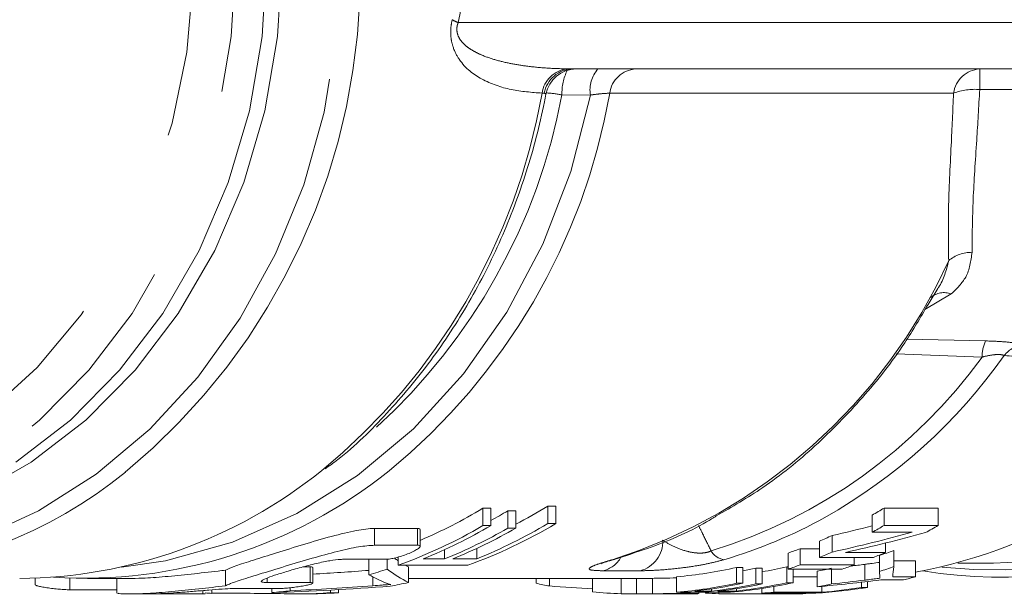
# Model space of a CAD drawing. Units: millimetres. Extents: x 191 to 219, y 97 to 257.
# Drawn here: x 199 to 205, y 157 to 161 of the extents above; entities that cross this region are included whole.
import ezdxf

# ---------------------------------------------------------------- set-up
doc = ezdxf.new("R2010")
doc.units = ezdxf.units.MM
doc.linetypes.add('PHANTOM', pattern=[12.7, 6.35, -1.27, 1.27, -1.27, 1.27, -1.27])

msp = doc.modelspace()

# ---------------------------------------------------------------- linework, layer by layer
at = {"color": 8, "linetype": 'PHANTOM', "lineweight": 0}
for p, q in [((201.5164, 160.9374), (207.2969, 160.9374)), ((202.2225, 160.6378), (202.2572, 160.6374)), ((204.8949, 160.6374), (204.8949, 160.5041)), ((202.074, 160.4797), (202.0602, 160.4809)), ((202.3733, 160.4686), (202.1891, 160.4696)), ((204.7257, 160.4803), (202.4982, 160.4803)), ((206.2106, 160.5041), (204.8949, 160.5041)), ((204.711, 159.1811), (204.5398, 159.0791)), ((204.4235, 158.8873), (204.9321, 158.8763)), ((204.9099, 158.7715), (204.3541, 158.7926)), ((200.9751, 157.5529), (200.9751, 157.6615)), ((201.2542, 157.5529), (201.2542, 157.6615)), ((200.5584, 157.3111), (200.5584, 157.4129)), ((204.1499, 157.3267), (204.1499, 157.429)), ((200.2792, 157.3111), (200.2792, 157.3404)), ((200.9648, 157.2905), (200.9648, 157.3472)), ((202.6954, 157.3876), (202.4535, 157.3876)), ((199.0015, 157.2644), (199.0015, 157.3395)), ((202.5719, 157.2389), (202.5719, 157.3374)), ((199.8625, 157.2375), (199.8625, 157.2592))]:
    msp.add_line(p, q, dxfattribs=at)
at = {"color": 7, "linetype": 'Continuous', "lineweight": 15}
for p, q in [((207.0041, 160.6374), (202.2572, 160.6374)), ((204.56, 159.1124), (204.6227, 159.2158)), ((201.6773, 157.793), (201.7293, 157.7931)), ((201.6773, 157.6805), (201.6773, 157.793)), ((201.7293, 157.6806), (201.7293, 157.7931)), ((202.0965, 157.8059), (202.1486, 157.806)), ((202.0965, 157.693), (202.0965, 157.8059)), ((202.1486, 157.6931), (202.1486, 157.806)), ((204.6259, 157.7936), (204.2759, 157.7936)), ((204.2759, 157.6811), (204.2759, 157.7936)), ((204.6259, 157.6811), (204.6259, 157.7936)), ((201.8383, 157.7754), (201.8904, 157.7755)), ((201.8383, 157.6635), (201.8383, 157.7754)), ((201.8904, 157.6636), (201.8904, 157.7755)), ((204.1982, 157.637), (204.1982, 157.7481)), ((200.9751, 157.6615), (201.2542, 157.6615)), ((201.6773, 157.6805), (201.7293, 157.6806)), ((201.8383, 157.6635), (201.8904, 157.6636)), ((202.0965, 157.693), (202.1486, 157.6931)), ((204.2759, 157.6811), (204.6259, 157.6811)), ((201.2703, 157.5457), (201.2703, 157.6541)), ((203.9383, 157.5082), (203.9383, 157.6155)), ((204.4566, 157.637), (204.1982, 157.637)), ((201.2542, 157.5529), (200.9751, 157.5529)), ((201.6373, 157.4652), (201.6373, 157.5326)), ((203.8563, 157.4733), (203.8563, 157.5795)), ((204.284, 157.5063), (204.284, 157.5667)), ((201.1282, 157.4229), (201.1282, 157.4766)), ((201.429, 157.4649), (201.429, 157.5244)), ((203.6542, 157.3983), (203.6542, 157.5025)), ((203.8563, 157.5302), (203.7319, 157.5302)), ((203.7319, 157.4253), (203.7319, 157.5302)), ((204.2063, 157.4733), (203.8563, 157.4733)), ((204.0255, 157.5063), (204.284, 157.5063)), ((204.0819, 157.4253), (204.0819, 157.4733)), ((204.2458, 157.383), (204.2458, 157.4868)), ((204.3393, 157.4142), (204.3393, 157.5188)), ((200.5132, 157.4129), (200.5584, 157.4129)), ((200.5744, 157.3078), (200.5744, 157.4095)), ((200.7672, 157.4616), (201.0463, 157.4616)), ((200.9386, 157.3612), (200.9386, 157.4616)), ((201.0576, 157.3984), (201.0576, 157.4626)), ((201.1948, 157.3115), (201.1948, 157.4134)), ((201.2901, 157.4648), (201.429, 157.4649)), ((203.3604, 157.4086), (203.32, 157.4086)), ((203.32, 157.3068), (203.32, 157.4086)), ((203.3604, 157.3068), (203.3604, 157.4086)), ((203.4851, 157.4035), (203.4447, 157.4035)), ((203.4447, 157.3019), (203.4447, 157.4035)), ((203.4851, 157.3019), (203.4851, 157.4035)), ((203.6542, 157.4121), (203.6451, 157.4121)), ((203.6451, 157.3102), (203.6451, 157.4121)), ((203.7319, 157.4253), (204.0819, 157.4253)), ((204.4794, 157.4515), (204.3393, 157.4515)), ((204.4794, 157.3487), (204.4794, 157.4515)), ((204.7539, 157.4374), (204.9842, 157.4374)), ((200.0089, 157.2898), (200.0089, 157.3912)), ((202.9314, 157.2486), (202.9314, 157.3489)), ((204.0042, 157.3983), (203.6542, 157.3983)), ((203.6855, 157.3102), (203.6855, 157.3983)), ((203.8419, 157.3482), (203.6855, 157.3482)), ((203.8419, 157.284), (203.8419, 157.3852)), ((203.9354, 157.3019), (203.9354, 157.3983)), ((204.3311, 157.3487), (204.4794, 157.3487)), ((198.7775, 157.3391), (198.7775, 157.2964)), ((199.1146, 157.3374), (199.3829, 157.3374)), ((199.3056, 157.3374), (199.3056, 157.2423)), ((199.5484, 157.3375), (199.5468, 157.3374)), ((200.5584, 157.3111), (200.2792, 157.3111)), ((200.4295, 157.2581), (200.4295, 157.2778)), ((201.1948, 157.3374), (202.6748, 157.3374)), ((202.0213, 157.3062), (202.0213, 157.3374)), ((202.1085, 157.2888), (202.1085, 157.3374)), ((202.3873, 157.2503), (202.3873, 157.3374)), ((202.6724, 157.2374), (202.6724, 157.3374)), ((202.776, 157.2383), (202.776, 157.3384)), ((203.32, 157.3068), (203.3604, 157.3068)), ((203.4447, 157.3019), (203.4851, 157.3019)), ((203.5621, 157.2479), (203.5621, 157.2856)), ((203.6451, 157.3102), (203.6855, 157.3102)), ((203.8717, 157.2479), (203.8717, 157.2868)), ((204.1282, 157.28), (204.1282, 157.3133)), ((204.1282, 157.28), (204.1685, 157.28)), ((204.1685, 157.28), (204.1685, 157.318)), ((204.4017, 157.3284), (204.2534, 157.3284)), ((199.3056, 157.2644), (199.0015, 157.2644)), ((199.3822, 157.2374), (199.55, 157.2374)), ((199.5834, 157.2375), (199.5505, 157.2374)), ((199.8625, 157.2375), (199.5834, 157.2375)), ((199.9203, 157.2412), (199.9203, 157.2638)), ((200.0714, 157.2723), (200.3505, 157.2723)), ((200.3104, 157.2466), (200.3104, 157.2723)), ((200.3196, 157.2411), (200.3196, 157.2469)), ((200.4714, 157.2374), (200.5234, 157.2374)), ((200.689, 157.2451), (200.689, 157.2626)), ((200.689, 157.2451), (200.7411, 157.2451)), ((200.7411, 157.2451), (200.7411, 157.2655)), ((202.6747, 157.2374), (202.7201, 157.2374)), ((203.2814, 157.2486), (202.9314, 157.2486)), ((202.9678, 157.2374), (203.0124, 157.2374)), ((203.0035, 157.2416), (203.0035, 157.2486)), ((203.0495, 157.2562), (203.1572, 157.2562)), ((203.0745, 157.2395), (203.0745, 157.2486)), ((203.1183, 157.2432), (203.1183, 157.2486)), ((203.1572, 157.2562), (203.1572, 157.2701)), ((203.1976, 157.2562), (203.3187, 157.2562)), ((203.2055, 157.2391), (203.2055, 157.2486)), ((203.3187, 157.2562), (203.3187, 157.2721)), ((203.475, 157.2374), (203.6066, 157.2374)), ((203.4843, 157.2425), (203.4843, 157.2727)), ((203.8343, 157.2425), (203.4843, 157.2425)), ((203.5621, 157.2479), (203.8717, 157.2479)), ((203.7695, 157.2394), (203.7695, 157.2425))]:
    msp.add_line(p, q, dxfattribs=at)
at = {"color": 8, "linetype": 'PHANTOM', "lineweight": 0, "flags": 128}
for points in [[(196.0426, 157.6986), (196.2916, 157.5926), (196.7064, 157.4696), (197.1312, 157.4077), (197.5595, 157.4077), (197.9843, 157.4696), (198.3991, 157.5926), (198.7972, 157.7746), (199.1725, 158.0129), (199.5189, 158.3035), (199.8311, 158.642), (200.1041, 159.023), (200.3335, 159.4405), (200.5159, 159.8879), (200.6482, 160.3582), (200.7284, 160.8439), (200.7553, 161.3374), (200.7284, 161.8309), (200.6482, 162.3166), (200.5159, 162.7869), (200.3335, 163.2343), (200.1041, 163.6518), (199.8311, 164.0328), (199.5189, 164.3713), (199.1725, 164.6619), (198.7972, 164.9001), (198.3991, 165.0822), (197.9843, 165.2051), (197.5595, 165.2671), (197.1312, 165.2671), (196.7064, 165.2051), (196.2916, 165.0822), (196.1452, 165.023)], [(196.8275, 165.0874), (197.2514, 165.0553), (197.668, 164.9596), (198.0703, 164.8019), (198.4513, 164.585), (198.8045, 164.3125), (199.1239, 163.989), (199.404, 163.6202), (199.64, 163.2124), (199.8279, 162.7725), (199.9644, 162.308), (200.0473, 161.8269), (200.0751, 161.3374), (200.0473, 160.8479), (199.9644, 160.3668), (199.8279, 159.9023), (199.64, 159.4624), (199.404, 159.0545), (199.1239, 158.6857), (198.8045, 158.3623), (198.6583, 158.2401)], [(197.1275, 157.5874), (197.5514, 157.6195), (197.968, 157.7152), (198.3703, 157.8728), (198.7513, 158.0898), (199.1045, 158.3623), (199.4239, 158.6857), (199.704, 159.0545), (199.94, 159.4624), (200.1279, 159.9023), (200.2644, 160.3668), (200.3473, 160.8479), (200.3751, 161.3374), (200.3473, 161.8269), (200.2644, 162.308), (200.1279, 162.7725), (199.94, 163.2124), (199.704, 163.6202), (199.4239, 163.989), (199.1045, 164.3125), (198.7513, 164.585), (198.3703, 164.8019), (197.968, 164.9596), (197.5514, 165.0553), (197.1988, 165.0865)], [(196.7275, 164.8874), (197.1373, 164.8557), (197.5397, 164.7613), (197.9277, 164.6057), (198.2942, 164.3918), (198.6328, 164.1234), (198.9374, 163.8053), (199.2026, 163.4432), (199.4236, 163.0435), (199.5964, 162.6133), (199.7181, 162.1604), (199.7864, 161.6927), (199.8002, 161.2188), (199.759, 160.7469), (199.6638, 160.2856), (199.5162, 159.8431), (199.3189, 159.4272), (199.0752, 159.0454), (198.7897, 158.7045), (198.4674, 158.4106), (198.1141, 158.169), (197.736, 157.9838), (197.3399, 157.8585), (196.9328, 157.7953), (196.5221, 157.7953), (196.1151, 157.8585), (195.719, 157.9838), (195.3409, 158.169), (194.9875, 158.4106), (194.6652, 158.7045), (194.3797, 159.0454), (194.1361, 159.4272), (193.9387, 159.8431), (193.7911, 160.2856), (193.6959, 160.7469), (193.6548, 161.2188), (193.6685, 161.6927), (193.7368, 162.1604), (193.8585, 162.6133), (194.0314, 163.0435), (194.2524, 163.4432), (194.5175, 163.8053), (194.8221, 164.1234), (195.1607, 164.3918), (195.5273, 164.6057), (195.9152, 164.7613), (196.3177, 164.8557), (196.7275, 164.8874)], [(199.3349, 157.4103), (199.6208, 157.4527), (200.0552, 157.5729), (200.4723, 157.7577), (200.8649, 158.0037), (201.2264, 158.3069), (201.5504, 158.6619), (201.8315, 159.0628), (202.0649, 159.5027), (202.2465, 159.9739), (202.3733, 160.4686)]]:
    msp.add_lwpolyline(points, dxfattribs=at)
at = {"color": 7, "linetype": 'Continuous', "lineweight": 15, "flags": 128}
for points in [[(198.6513, 158.0898), (199.0045, 158.3623), (199.3239, 158.6857), (199.604, 159.0545), (199.84, 159.4624), (200.0279, 159.9023), (200.1644, 160.3668), (200.2473, 160.8479), (200.2751, 161.3374), (200.2473, 161.8269), (200.1644, 162.308), (200.0279, 162.7725), (199.84, 163.2124), (199.604, 163.6202), (199.3239, 163.989), (199.0045, 164.3125), (198.6513, 164.585)], [(198.6513, 164.585), (199.0045, 164.3125), (199.3239, 163.989), (199.604, 163.6202), (199.84, 163.2124), (200.0279, 162.7725), (200.1644, 162.308), (200.2473, 161.8269), (200.2751, 161.3374), (200.2473, 160.8479), (200.1644, 160.3668), (200.0279, 159.9023), (199.84, 159.4624), (199.604, 159.0545), (199.3239, 158.6857), (199.0045, 158.3623), (198.6513, 158.0898)], [(202.5138, 157.4592), (202.5234, 157.4602), (202.5287, 157.4615)]]:
    msp.add_lwpolyline(points, dxfattribs=at)
at = {"color": 8, "linetype": 'PHANTOM', "lineweight": 0}
for centre, radius, start, end in [((196.6935, 161.2562), 4.1893, 309.54383, 1.11043), ((201.6233, 161.2025), 0.2859, 239.41383, 248.0472), ((202.243, 160.4542), 0.1847, 96.35334, 171.70245), ((202.2619, 160.4466), 0.1908, 91.39865, 170.01501), ((202.5268, 160.4803), 0.3379, 153.95837, 181.80645), ((202.5731, 160.5023), 0.2026, 138.19093, 189.59523), ((202.6778, 160.4566), 0.1811, 93.28198, 172.4924), ((204.9052, 160.4566), 0.1811, 93.28198, 172.4924), ((198.0569, 161.1795), 4.0638, 309.30809, 350.10063), ((198.3803, 161.1849), 3.8753, 312.26735, 349.36332), ((198.4965, 161.1787), 4.0623, 309.28571, 350.09939), ((202.0226, 159.5531), 0.9315, 79.7054, 86.04192), ((204.8624, 160.1218), 0.3837, 85.14628, 110.87537), ((204.8433, 159.2164), 0.2335, 89.46806, 129.7346), ((201.4313, 160.8735), 3.5817, 287.59198, 335.63791), ((204.6652, 159.0512), 0.1377, 70.56031, 129.98316), ((205.1921, 158.7663), 0.2822, 157.07008, 178.95573), ((205.2001, 158.6682), 0.1846, 93.91426, 142.19317), ((202.1657, 160.7532), 3.3849, 286.99283, 324.16553), ((202.1351, 160.8495), 3.5774, 299.41421, 324.68305), ((204.9942, 160.5874), 3.1944, 263.79168, 322.37943), ((202.648, 157.5752), 0.1935, 284.1757, 2.92894), ((202.4173, 157.5584), 0.1747, 281.9528, 331.37079), ((203.2559, 157.5746), 0.1167, 210.10701, 261.21505)]:
    msp.add_arc(centre, radius, start, end, dxfattribs=at)
at = {"color": 7, "linetype": 'Continuous', "lineweight": 15}
for centre, radius, start, end in [((202.2818, 160.4374), 0.2, 90.01192, 169.37311), ((203.8585, 160.7124), 3.3912, 280.55049, 323.0846), ((205.0438, 160.5729), 3.2276, 260.79415, 323.15335), ((204.9128, 160.6574), 3.2208, 271.27008, 321.15805), ((197.4212, 160.4347), 3.0928, 240.37304, 308.83857), ((198.6471, 160.5068), 3.1696, 270.53038, 308.75639), ((199.0931, 160.4933), 3.1541, 266.40802, 308.78058), ((202.5622, 160.6284), 3.3125, 299.59585, 301.1541), ((202.3424, 160.5147), 3.184, 286.33698, 299.12368), ((202.5674, 160.5971), 3.3796, 298.85154, 300.36709), ((202.9178, 160.5964), 3.3788, 298.76668, 300.36723), ((202.6179, 160.5199), 3.1905, 292.83931, 294.44867), ((202.6395, 160.4656), 3.132, 288.90336, 290.41318), ((202.6203, 160.4907), 3.2608, 292.27325, 293.84099), ((202.9706, 160.4901), 3.2601, 292.27315, 293.75724), ((203.2812, 160.4562), 3.1221, 287.99514, 289.80904), ((202.6667, 160.3643), 3.0271, 275.01544, 282.46248), ((202.8119, 160.3794), 3.0424, 280.38541, 282.0053), ((202.9733, 160.3802), 3.0432, 279.68171, 282.75344), ((202.6409, 160.4376), 3.2037, 288.43753, 289.90915), ((203.3023, 160.3793), 3.0423, 280.21521, 282.00994), ((202.9909, 160.4376), 3.2037, 288.43753, 289.90915), ((203.2825, 160.4284), 3.1941, 287.55216, 289.32031), ((203.6451, 160.3863), 3.1501, 283.89802, 285.35905), ((202.6751, 160.3567), 3.1197, 257.90277, 259.53573), ((202.6669, 160.3387), 3.1014, 274.89264, 282.15682), ((202.7065, 160.3428), 3.1056, 276.34032, 282.15387), ((202.8144, 160.3413), 3.1041, 276.33943, 281.71589), ((202.8548, 160.3413), 3.1041, 276.33943, 281.71589), ((203.0167, 160.3396), 3.1023, 274.8934, 282.44915), ((202.9756, 160.3438), 3.1066, 276.34097, 282.44603), ((203.6567, 160.3275), 3.0901, 273.29516, 279.53386), ((203.3026, 160.3533), 3.1163, 279.96536, 281.71588), ((203.6159, 160.3306), 3.0933, 274.74283, 279.53197), ((202.6695, 160.317), 3.0796, 264.74367, 268.18495), ((203.3078, 160.315), 3.0776, 266.46989, 268.09502), ((203.3075, 160.3181), 3.0807, 273.29105, 274.74012), ((203.6577, 160.313), 3.0756, 270.53903, 272.08233)]:
    msp.add_arc(centre, radius, start, end, dxfattribs=at)
at = {"color": 8, "linetype": 'PHANTOM', "lineweight": 0}
msp.add_ellipse((191.4618, 161.3374), major_axis=(10.1004, 0), ratio=0.415823, start_param=6.187803, end_param=6.378568, dxfattribs=at)
at = {"color": 7, "linetype": 'Continuous', "lineweight": 15}
for centre, major_axis, ratio, start_param, end_param in [((200.0734, 161.3374), (0, 4), 0.865153, 3.494754, 3.623507), ((200.4714, 161.3374), (0, 4), 0.865153, 3.564071, 3.630422), ((200.2637, 161.3374), (0, 4), 0.865153, 3.57891, 3.613952), ((200.0734, 161.3374), (0, 4.1), 0.865153, 3.443548, 3.610792), ((200.1253, 161.3374), (0, 4.1), 0.865153, 3.47619, 3.610841), ((200.2637, 161.3374), (0, 4.1), 0.865153, 3.476315, 3.601529), ((200.3157, 161.3374), (0, 4.1), 0.865153, 3.476362, 3.601579), ((200.5234, 161.3374), (0, 4.1), 0.865153, 3.44395, 3.617543), ((200.4714, 161.3374), (0, 4.1), 0.865153, 3.476502, 3.617493), ((201.4076, 161.3374), (6.908, 0), 0.579037, 5.087465, 5.128234), ((201.4076, 161.3374), (7.0807, 0), 0.579037, 5.07788, 5.157544), ((201.5032, 161.3374), (7.0817, 0), 0.578958, 5.076562, 5.156181), ((201.4894, 161.3374), (0, 4), 0.37956, 2.886371, 2.901425), ((-149.2283, 161.3374), (1178.113, 0), 0.00348, 5.014345, 5.014746), ((201.4894, 161.3374), (0, 4), 0.37956, 2.934401, 2.946332), ((-185.5891, 161.3374), (1178.113, 0), 0.00348, 5.047158, 5.047298), ((202.7049, 161.3374), (6.7915, 0), 0.58897, 4.913501, 4.92679), ((204.2993, 161.3374), (0, 4.1), 0.03356, 3.375121, 3.436353), ((199.5336, 161.3374), (8.706, 0), 0.459452, 4.832228, 4.874475), ((200.0734, 161.3374), (0, 4.1), 0.865153, 3.387996, 3.422751), ((201.394, 161.3374), (0, 4.1), 0.455385, 2.89519, 2.956187), ((201.4894, 161.3374), (0, 4.1), 0.37956, 2.860435, 2.951153), ((204.2639, 161.3374), (0, 4.1), 0.016787, 2.874243, 2.903633), ((199.735, 161.3374), (8.609, 0), 0.476246, 4.779278, 4.868765), ((199.5336, 161.3374), (8.9237, 0), 0.459452, 4.812948, 4.873464), ((200.5234, 161.3374), (0, 4.1), 0.865153, 3.297968, 3.332032), ((203.5866, 161.3374), (9.3586, 0), 0.438097, 4.553791, 4.583895), ((202.7943, 161.3374), (6.9638, 0), 0.588758, 4.863385, 4.923476), ((202.7049, 161.3374), (6.9613, 0), 0.58897, 4.89008, 4.921482), ((200.0734, 161.3374), (0, 4.1), 0.865153, 3.086659, 3.098442), ((250.7405, 161.3374), (1178.113, 0), 0.00348, 4.669239, 4.669578), ((200.0734, 161.3374), (0, 4.1), 0.865153, 3.208481, 3.242152), ((200.4714, 161.3374), (0, 4.1), 0.865153, 3.098782, 3.202961), ((200.5234, 161.3374), (0, 4.1), 0.865153, 3.141593, 3.203005), ((203.475, 161.3374), (9.3586, 0), 0.438097, 4.683594, 4.743866), ((203.6066, 161.3374), (9.8357, 0), 0.416847, 4.712389, 4.720536)]:
    msp.add_ellipse(centre, major_axis=major_axis, ratio=ratio, start_param=start_param, end_param=end_param, dxfattribs=at)
at = {"color": 8, "linetype": 'PHANTOM', "lineweight": 0}
for points, knots in [([(202.0602, 160.4809), (201.9929, 160.4859), (201.8576, 160.496), (201.6753, 160.5589), (201.5466, 160.6521), (201.4855, 160.7638), (201.4688, 160.8367), (201.467, 160.8998), (201.4742, 160.9376), (201.4778, 160.9564)], [0, 0, 0, 0, 0.2732468, 0.5495753, 0.7857532, 0.8724132, 0.9232894, 0.9616995, 1, 1, 1, 1]), ([(201.5164, 160.9374), (201.5137, 160.9292), (201.5099, 160.9176), (201.5077, 160.8973), (201.5084, 160.8815), (201.5143, 160.8541), (201.5295, 160.8254), (201.5543, 160.7975), (201.5856, 160.7718), (201.6234, 160.7485), (201.6823, 160.7205), (201.7605, 160.694), (201.8583, 160.6711), (201.9688, 160.6537), (202.0901, 160.6418), (202.1784, 160.6391), (202.2225, 160.6378)], [0, 0, 0, 0, 0.019494, 0.027371, 0.044981, 0.05495, 0.096069, 0.135751, 0.176221, 0.235732, 0.295596, 0.416577, 0.544708, 0.673112, 0.836456, 1, 1, 1, 1]), ([(202.0824, 160.4747), (202.0834, 160.4758), (202.0859, 160.4784), (202.0784, 160.4792), (202.074, 160.4797)], [0, 0, 0, 0, 0.406724, 1, 1, 1, 1]), ([(202.4982, 160.4803), (202.4852, 160.4798), (202.4589, 160.479), (202.4112, 160.4738), (202.3816, 160.4697), (202.3733, 160.4686)], [0, 0, 0, 0, 0.415696, 0.836623, 1, 1, 1, 1]), ([(204.6941, 159.396), (204.6923, 159.5046), (204.6888, 159.7261), (204.7086, 160.1008), (204.7206, 160.3666), (204.7257, 160.4803)], [0, 0, 0, 0, 0.355472, 0.724449, 1, 1, 1, 1]), ([(204.8949, 160.5041), (204.8886, 160.3936), (204.8742, 160.1419), (204.8481, 159.7774), (204.8464, 159.5604), (204.8455, 159.4499)], [0, 0, 0, 0, 0.277305, 0.632195, 1, 1, 1, 1]), ([(204.8455, 159.4499), (204.8379, 159.3938), (204.8239, 159.2904), (204.7465, 159.2154), (204.711, 159.1811)], [0, 0, 0, 0, 0.54223, 1, 1, 1, 1]), ([(204.6253, 159.2173), (204.6265, 159.219), (204.6623, 159.2722), (204.6785, 159.3351), (204.6941, 159.396)], [0, 0, 0, 0, 0.031526, 1, 1, 1, 1]), ([(204.9321, 158.8763), (204.9694, 158.8749), (205.0433, 158.8722), (205.1347, 158.8624), (205.1711, 158.8555), (205.1875, 158.8524)], [0, 0, 0, 0, 0.3585354, 0.711822, 1, 1, 1, 1]), ([(205.6381, 158.8374), (205.6327, 158.8354), (205.5157, 158.7916), (205.3066, 158.7604), (205.1391, 158.7743), (205.0542, 158.7814)], [0, 0, 0, 0, 0.02328, 0.505015, 1, 1, 1, 1]), ([(205.0542, 158.7814), (205.0485, 158.7836), (205.0414, 158.7862), (205.0214, 158.7882), (205.002, 158.788), (204.962, 158.7837), (204.9325, 158.7768), (204.9099, 158.7715)], [0, 0, 0, 0, 0.222235, 0.272158, 0.494133, 0.612833, 1, 1, 1, 1]), ([(203.0738, 157.6807), (203.0832, 157.6617), (203.1102, 157.6068), (203.1372, 157.5519), (203.1549, 157.516)], [0, 0, 0, 0, 0.344945, 1, 1, 1, 1]), ([(203.1549, 157.516), (203.1475, 157.513), (203.1346, 157.5077), (203.1068, 157.5024), (203.0828, 157.5015), (203.0422, 157.5038), (202.9807, 157.5163), (202.906, 157.5454), (202.863, 157.5717), (202.8412, 157.5851)], [0, 0, 0, 0, 0.064809, 0.111606, 0.198906, 0.229873, 0.408662, 0.69989, 1, 1, 1, 1]), ([(202.4535, 157.3876), (202.4242, 157.3884), (202.3724, 157.3898), (202.3595, 157.4016), (202.387, 157.4178), (202.4398, 157.4371), (202.4898, 157.452), (202.5138, 157.4592)], [0, 0, 0, 0, 0.3052005, 0.5388942, 0.7172127, 0.8640356, 1, 1, 1, 1]), ([(203.2381, 157.4592), (203.2085, 157.4513), (203.1497, 157.4357), (203.0414, 157.416), (202.9159, 157.3994), (202.7897, 157.3893), (202.7264, 157.3881), (202.6954, 157.3876)], [0, 0, 0, 0, 0.149514, 0.297121, 0.485185, 0.748408, 1, 1, 1, 1])]:
    msp.add_open_spline(points, degree=3, knots=knots, dxfattribs=at)
at = {"color": 7, "linetype": 'Continuous', "lineweight": 15}
for points, knots in [([(200.6543, 158.0469), (200.6818, 158.0667), (200.8257, 158.1705), (201.0583, 158.4036), (201.3456, 158.743), (201.5933, 159.1225), (201.8013, 159.5321), (201.9644, 159.9675), (202.0496, 160.2864), (202.0816, 160.4574), (202.0847, 160.4742)], [0, 0, 0, 0, 0.037056, 0.19424, 0.351638, 0.509224, 0.666965, 0.824825, 0.982776, 1, 1, 1, 1]), ([(203.1886, 157.7423), (203.2902, 157.8011), (203.5147, 157.9311), (203.8327, 158.1899), (204.1406, 158.5044), (204.3861, 158.8132), (204.5112, 159.0283), (204.56, 159.1124)], [0, 0, 0, 0, 0.184817, 0.408325, 0.632151, 0.856272, 1, 1, 1, 1]), ([(202.5274, 157.4611), (202.5992, 157.4842), (202.8032, 157.5496), (203.0265, 157.6413), (203.1678, 157.7294), (203.1886, 157.7423)], [0, 0, 0, 0, 0.316412, 0.899595, 1, 1, 1, 1]), ([(200.0089, 157.3912), (200.0244, 157.3984), (200.0554, 157.4129), (200.169, 157.4496), (200.3177, 157.4967), (200.4934, 157.5516), (200.6763, 157.606), (200.8412, 157.6472), (200.9341, 157.6608), (200.9698, 157.6614), (200.9751, 157.6615)], [0, 0, 0, 0, 0.13517, 0.270262, 0.407571, 0.549716, 0.695997, 0.840776, 0.976542, 1, 1, 1, 1]), ([(201.2542, 157.6615), (201.2599, 157.6611), (201.2693, 157.6604), (201.2691, 157.6559), (201.269, 157.6541)], [0, 0, 0, 0, 0.600952, 1, 1, 1, 1]), ([(200.9751, 157.5529), (200.9427, 157.5507), (200.8781, 157.5463), (200.7336, 157.5137), (200.5687, 157.4684), (200.3913, 157.4152), (200.2234, 157.3637), (200.0911, 157.3224), (200.0281, 157.3003), (200.0125, 157.2918), (200.0089, 157.2898)], [0, 0, 0, 0, 0.1275631, 0.2549421, 0.3872676, 0.5285661, 0.6745854, 0.8187217, 0.9578668, 1, 1, 1, 1]), ([(201.0463, 157.4616), (201.0539, 157.462), (201.0689, 157.4628), (201.1026, 157.4694), (201.1406, 157.4794), (201.1807, 157.4927), (201.2187, 157.5082), (201.2497, 157.5245), (201.2686, 157.539), (201.2722, 157.5491), (201.2639, 157.5527), (201.2558, 157.5528), (201.2542, 157.5529)], [0, 0, 0, 0, 0.099423, 0.198769, 0.300301, 0.40715, 0.520155, 0.637876, 0.756068, 0.869051, 0.97353, 1, 1, 1, 1]), ([(200.2792, 157.3111), (200.2662, 157.3116), (200.2403, 157.3128), (200.2394, 157.3221), (200.2675, 157.3369), (200.3243, 157.3575), (200.4039, 157.3825), (200.4988, 157.4097), (200.598, 157.4353), (200.6877, 157.4541), (200.7415, 157.4611), (200.7627, 157.4615), (200.7672, 157.4616)], [0, 0, 0, 0, 0.103933, 0.207845, 0.312382, 0.418723, 0.527798, 0.63981, 0.753254, 0.864736, 0.971076, 1, 1, 1, 1]), ([(200.5584, 157.4129), (200.5643, 157.4128), (200.5738, 157.4125), (200.5731, 157.4103), (200.5728, 157.4095)], [0, 0, 0, 0, 0.634254, 1, 1, 1, 1]), ([(202.4403, 157.4327), (202.441, 157.433), (202.4426, 157.4338), (202.4616, 157.4409), (202.4903, 157.4502), (202.5181, 157.4583), (202.5288, 157.4614)], [0, 0, 0, 0, 0.1817998, 0.4356115, 0.7843813, 1, 1, 1, 1]), ([(204.2458, 157.4417), (204.2303, 157.4396), (204.2065, 157.4364), (204.1746, 157.4322), (204.1581, 157.43), (204.1499, 157.429)], [0, 0, 0, 0, 0.484547, 0.742273, 1, 1, 1, 1]), ([(199.3829, 157.3378), (199.4107, 157.338), (199.471, 157.3385), (199.6159, 157.3484), (199.7865, 157.3654), (199.922, 157.3813), (199.993, 157.3894), (200.0089, 157.3912)], [0, 0, 0, 0, 0.2048684, 0.4457901, 0.6868816, 0.930362, 1, 1, 1, 1]), ([(202.9314, 157.3411), (202.9241, 157.341), (202.8923, 157.3406), (202.8383, 157.3395), (202.7891, 157.3386), (202.776, 157.3384)], [0, 0, 0, 0, 0.180175, 0.782401, 1, 1, 1, 1]), ([(204.2487, 157.3395), (204.2487, 157.3406), (204.2486, 157.3428), (204.2483, 157.3472), (204.2479, 157.3506), (204.2477, 157.3529)], [0, 0, 0, 0, 0.250003, 0.499999, 1, 1, 1, 1]), ([(199.0015, 157.2644), (198.9979, 157.2644), (198.9906, 157.2645), (198.9764, 157.2651), (198.96, 157.2661), (198.942, 157.2674), (198.9227, 157.2691), (198.9027, 157.2711), (198.8824, 157.2735), (198.8627, 157.2761), (198.8437, 157.279), (198.8264, 157.2819), (198.8109, 157.285), (198.798, 157.2879), (198.7878, 157.2908), (198.7811, 157.2934), (198.7777, 157.2953), (198.7779, 157.2961), (198.778, 157.2964)], [0, 0, 0, 0, 0.062793, 0.127411, 0.190203, 0.254807, 0.31776, 0.382515, 0.445874, 0.51104, 0.574931, 0.640647, 0.705003, 0.771218, 0.835694, 0.902062, 0.966113, 1, 1, 1, 1]), ([(200.0089, 157.2898), (199.9515, 157.2834), (199.8369, 157.2704), (199.6586, 157.2517), (199.5006, 157.24), (199.3818, 157.2364), (199.3131, 157.2387), (199.3122, 157.2412), (199.3118, 157.2423)], [0, 0, 0, 0, 0.176639, 0.353289, 0.529328, 0.703517, 0.87707, 1, 1, 1, 1]), ([(200.3505, 157.2723), (200.3583, 157.2724), (200.374, 157.2728), (200.4095, 157.2755), (200.4492, 157.2797), (200.4898, 157.2854), (200.5266, 157.2919), (200.5555, 157.2987), (200.5728, 157.3048), (200.5763, 157.3092), (200.5685, 157.3109), (200.5603, 157.311), (200.5584, 157.3111)], [0, 0, 0, 0, 0.105958, 0.211904, 0.318195, 0.425367, 0.533661, 0.642914, 0.752392, 0.860981, 0.967857, 1, 1, 1, 1]), ([(200.9648, 157.2905), (200.9845, 157.2919), (201.0142, 157.2942), (201.0524, 157.2969), (201.0711, 157.2982), (201.0804, 157.2988)], [0, 0, 0, 0, 0.499637, 0.749753, 1, 1, 1, 1]), ([(201.0804, 157.2988), (201.0745, 157.3001), (201.0657, 157.3021), (201.0562, 157.3052), (201.0519, 157.3068), (201.0498, 157.3077)], [0, 0, 0, 0, 0.499639, 0.749776, 1, 1, 1, 1]), ([(202.776, 157.3384), (202.7674, 157.3382), (202.7502, 157.338), (202.7152, 157.3375), (202.6895, 157.3374), (202.6724, 157.3374)], [0, 0, 0, 0, 0.251271, 0.503151, 1, 1, 1, 1]), ([(204.1499, 157.3267), (204.1581, 157.3277), (204.1787, 157.3303), (204.2117, 157.3346), (204.2364, 157.3378), (204.2487, 157.3395)], [0, 0, 0, 0, 0.249998, 0.624997, 1, 1, 1, 1]), ([(199.55, 157.2374), (199.5483, 157.2374), (199.5442, 157.2374), (199.5745, 157.2383), (199.6324, 157.2414), (199.7133, 157.2469), (199.8067, 157.2545), (199.9028, 157.2626), (199.9902, 157.2693), (200.0443, 157.2721), (200.0662, 157.2722), (200.0714, 157.2723)], [0, 0, 0, 0, 0.086877, 0.211518, 0.336054, 0.460533, 0.585284, 0.710566, 0.836053, 0.960967, 1, 1, 1, 1]), ([(199.8774, 157.2377), (199.8777, 157.2376), (199.8797, 157.2375), (199.8727, 157.2375), (199.8645, 157.2375), (199.8625, 157.2375)], [0, 0, 0, 0, 0.1524877, 0.7965325, 1, 1, 1, 1]), ([(202.5719, 157.2389), (202.58, 157.2387), (202.596, 157.2382), (202.6289, 157.2376), (202.655, 157.2375), (202.6724, 157.2374)], [0, 0, 0, 0, 0.250314, 0.500701, 1, 1, 1, 1]), ([(202.6724, 157.2374), (202.6809, 157.2374), (202.698, 157.2374), (202.733, 157.2377), (202.7588, 157.2381), (202.776, 157.2383)], [0, 0, 0, 0, 0.251277, 0.503162, 1, 1, 1, 1]), ([(202.925, 157.2385), (202.9126, 157.2385), (202.8808, 157.2385), (202.8235, 157.238), (202.758, 157.2374), (202.7241, 157.2374), (202.7092, 157.2374)], [0, 0, 0, 0, 0.252108, 0.64462, 0.843278, 1, 1, 1, 1]), ([(202.776, 157.2383), (202.8068, 157.2389), (202.8783, 157.2402), (202.9515, 157.2415), (202.9889, 157.2416), (203.0035, 157.2416)], [0, 0, 0, 0, 0.316, 0.733391, 1, 1, 1, 1]), ([(202.9861, 157.2376), (202.9862, 157.2378), (202.9862, 157.2382), (202.957, 157.2385), (202.9357, 157.2385), (202.925, 157.2385)], [0, 0, 0, 0, 0.431465, 0.712951, 1, 1, 1, 1]), ([(202.926, 157.2379), (202.9391, 157.2377), (202.9647, 157.2373), (202.9811, 157.2374), (202.9854, 157.2375), (202.9861, 157.2376)], [0, 0, 0, 0, 0.463607, 0.90296, 1, 1, 1, 1]), ([(203.0035, 157.2416), (203.0288, 157.2414), (203.0676, 157.2412), (203.0782, 157.2393), (203.0618, 157.2381), (203.0355, 157.2371), (203.014, 157.2374), (203.0124, 157.2375)], [0, 0, 0, 0, 0.410628, 0.626948, 0.805693, 0.986044, 1, 1, 1, 1])]:
    msp.add_open_spline(points, degree=3, knots=knots, dxfattribs=at)

doc.saveas('drawing.dxf')
